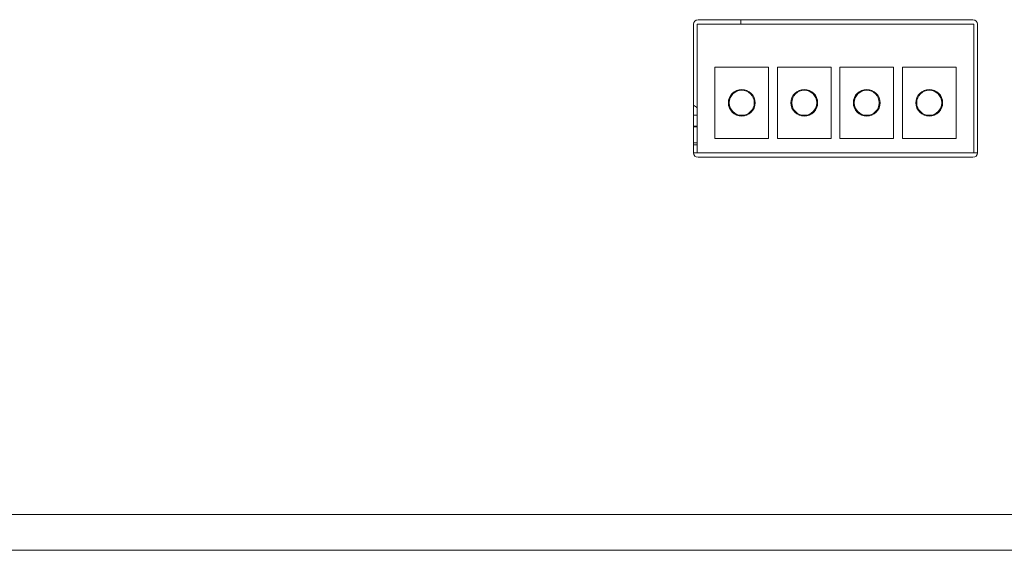
# Model space of a CAD drawing. Units: millimetres. Extents: x 45 to 1467, y 92 to 436.
# Drawn here: x 1162 to 1218, y 105 to 135 of the extents above; entities that cross this region are included whole.
import ezdxf

# ---------------------------------------------------------------- set-up
doc = ezdxf.new("R2010")
doc.units = ezdxf.units.MM

msp = doc.modelspace()

# ---------------------------------------------------------------- linework, layer by layer
at = {"color": 7, "linetype": 'Continuous', "lineweight": 15}
for p, q in [((1200.132, 134.647), (1200.132, 127.447)), ((1200.332, 134.647), (1200.332, 127.447)), ((1215.832, 134.647), (1200.332, 134.647)), ((1215.782, 134.897), (1200.382, 134.897)), ((1202.772, 134.647), (1202.772, 134.897)), ((1215.832, 134.647), (1215.832, 127.447)), ((1216.032, 127.447), (1216.032, 134.647)), ((1204.332, 132.247), (1201.332, 132.247)), ((1201.332, 132.247), (1201.332, 128.247)), ((1204.332, 128.247), (1204.332, 132.247)), ((1204.832, 132.247), (1204.832, 128.247)), ((1207.832, 132.247), (1204.832, 132.247)), ((1207.832, 128.247), (1207.832, 132.247)), ((1208.332, 132.247), (1208.332, 128.247)), ((1211.332, 132.247), (1208.332, 132.247)), ((1211.332, 128.247), (1211.332, 132.247)), ((1211.832, 132.247), (1211.832, 128.247)), ((1214.832, 132.247), (1211.832, 132.247)), ((1214.832, 128.247), (1214.832, 132.247)), ((1202.772, 130.945), (1202.772, 130.995)), ((1210.092, 130.951), (1210.092, 130.897)), ((1213.272, 130.995), (1213.272, 130.945)), ((1202.132, 130.247), (1202.132, 129.995)), ((1203.532, 129.995), (1203.532, 130.247)), ((1205.632, 130.247), (1205.632, 129.995)), ((1207.032, 129.995), (1207.032, 130.247)), ((1209.132, 130.247), (1209.132, 129.995)), ((1210.532, 129.995), (1210.532, 130.247)), ((1212.632, 130.517), (1212.632, 130.247)), ((1212.632, 130.247), (1212.632, 129.995)), ((1214.032, 129.995), (1214.032, 130.247)), ((1212.632, 129.995), (1212.632, 129.978)), ((1200.132, 128.947), (1200.332, 128.947)), ((1200.132, 128.897), (1200.332, 128.897)), ((1200.332, 128.001), (1200.132, 128.001)), ((1201.332, 128.247), (1204.332, 128.247)), ((1204.832, 128.247), (1207.832, 128.247)), ((1208.332, 128.247), (1211.332, 128.247)), ((1211.832, 128.247), (1214.832, 128.247)), ((1200.332, 127.897), (1200.132, 127.897)), ((1200.332, 127.447), (1200.132, 127.447)), ((1200.332, 127.447), (1215.832, 127.447)), ((1216.032, 127.447), (1215.832, 127.447)), ((1200.382, 127.197), (1215.782, 127.197)), ((1442.332, 107.207), (1010.332, 107.207)), ((1442.332, 105.207), (1010.332, 105.207))]:
    msp.add_line(p, q, dxfattribs=at)
at = {"color": 8, "linetype": 'Continuous', "lineweight": 15}
msp.add_line((1200.132, 129.547), (1200.332, 129.547), dxfattribs=at)
at = {"color": 7, "linetype": 'Continuous', "lineweight": 15}
for centre, radius in [((1202.832, 130.247), 0.75), ((1202.832, 130.247), 0.7), ((1206.332, 130.247), 0.75), ((1206.332, 130.247), 0.7), ((1209.832, 130.247), 0.75), ((1209.832, 130.247), 0.7), ((1213.332, 130.247), 0.75), ((1213.332, 130.247), 0.7)]:
    msp.add_circle(centre, radius, dxfattribs=at)
for centre, start, end in [((1200.382, 134.647), 90, 180), ((1215.782, 134.647), 0, 90), ((1200.382, 127.447), 180, 270), ((1215.782, 127.447), 270, 360)]:
    msp.add_arc(centre, 0.25, start, end, dxfattribs=at)
msp.add_ellipse((1197.832, 129.547), major_axis=(-2.7, 0), ratio=0.407407, start_param=3.528909, end_param=3.692878, dxfattribs=at)

doc.saveas('drawing.dxf')
